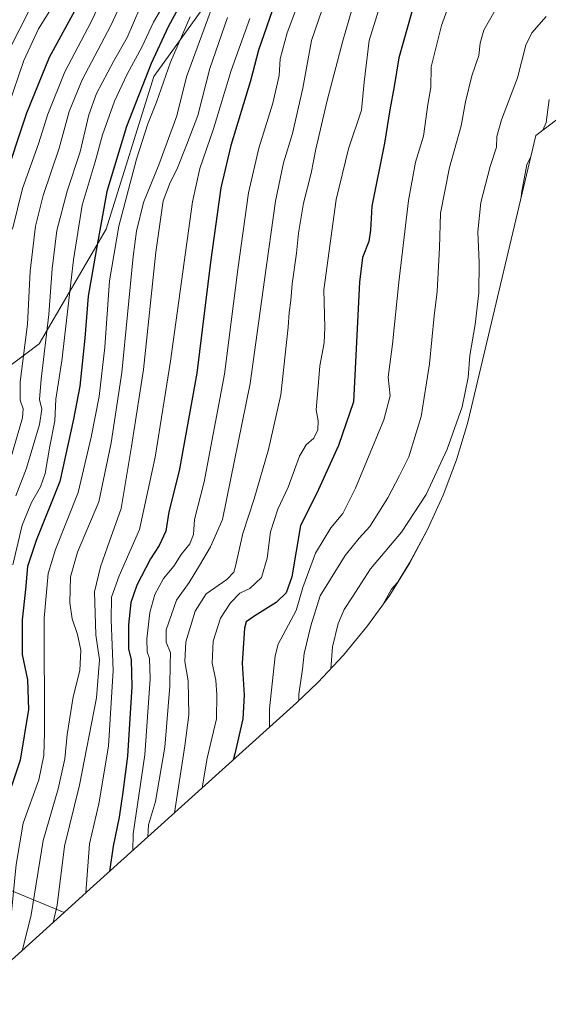
# Model space of a CAD drawing. Units: metres. Extents: x 627012 to 630181, y 4778198 to 4780569.
# Drawn here: x 629167 to 629349, y 4778587 to 4778928 of the extents above; entities that cross this region are included whole.
import ezdxf

# ---------------------------------------------------------------- set-up
doc = ezdxf.new("R2010")
doc.units = ezdxf.units.M
doc.header["$MEASUREMENT"] = 0
for name, color, linetype, lineweight in [('Arbolado forestal CxS', 92, 'Continuous', 0), ('Curva de nivel maestra', 36, 'Continuous', 30), ('Curva de nivel normal', 36, 'Continuous', 0), ('Pastizal CxS', 92, 'Continuous', 0)]:
    doc.layers.add(name, color=color, linetype=linetype, lineweight=lineweight)

# ---------------------------------------------------------------- blocks, each defined once
blk = doc.blocks.new('*U151')
at = {"layer": 'Arbolado forestal CxS', "color": 92, "linetype": 'Continuous', "lineweight": 0}
for points in [[(629146.7677, 4778796.0679, 954.0846), (629173.2261, 4778815.9117, 934.3353), (629196.3771, 4778855.5993, 920.5191), (629212.9135, 4778908.5159, 919.9039), (629272.4449, 4778991.1985, 908.3847)], [(629477.7701, 4778988.7941, 806.9543), (629345.0265, 4778888.0359, 854.1311), (629322.8301, 4778794.0985, 857.1232), (629321.3751, 4778788.3261, 857.048), (629317.5759, 4778775.8021, 856.2427), (629312.9659, 4778763.5533, 855.7326), (629307.5645, 4778751.6323, 854.808), (629301.3951, 4778740.0899, 853.7257), (629294.4839, 4778728.9759, 852.6749), (629286.8605, 4778718.3377, 853.9834), (629278.5579, 4778708.2209, 856.5123), (629269.6113, 4778698.6687, 861.0875), (629262.2395, 4778691.6625, 864.6997), (629203.8428, 4778638.9225, 893.7888), (629203.3806, 4778638.5013, 894.1951), (629202.6453, 4778637.8345, 894.8332), (629192.0588, 4778628.2818, 901.481), (629182.0181, 4778619.2016, 906.5474), (629181.9183, 4778619.1113, 906.5844), (629181.9183, 4778619.1113, 906.5844), (629074.0071, 4778663.7759, 1012.1475)]]:
    blk.add_polyline3d(points, dxfattribs=at)
blk = doc.blocks.new('*U163')
at = {"layer": 'Curva de nivel normal', "color": 36, "linetype": 'Continuous', "lineweight": 0}
blk.add_polyline3d([(629234.97, 4778937.66, 915), (629229.51, 4778922.78, 915), (629224.19, 4778908.35, 915), (629220.85, 4778894.88, 915), (629214.62, 4778877.93, 915), (629209.34, 4778864.93, 915), (629206.88, 4778854.98, 915), (629205.72, 4778846.2, 915), (629201.86, 4778806.03, 915), (629198.11, 4778781.73, 915), (629193.9, 4778761.28, 915), (629186.5, 4778743.8, 915), (629184.07, 4778735.27, 915), (629183.85, 4778726.24, 915), (629184.67, 4778720.71, 915), (629186.55, 4778715.31, 915), (629187.68, 4778709.87, 915), (629187.33, 4778702.9, 915), (629185.04, 4778693.69, 915), (629182.89, 4778680.65, 915), (629182.13, 4778672.22, 915), (629179.82, 4778661.91, 915), (629174.62, 4778644.02, 915), (629170.48, 4778618.22, 915), (629167.52, 4778606.1, 915)], dxfattribs=at)
blk = doc.blocks.new('*U165')
at = {"layer": 'Curva de nivel normal', "color": 36, "linetype": 'Continuous', "lineweight": 0}
blk.add_polyline3d([(629229.62, 4778662.2, 880), (629231.4, 4778672.49, 880), (629234.58, 4778686.14, 880), (629234.64, 4778694.38, 880), (629234.37, 4778699.47, 880), (629233.09, 4778705.41, 880), (629233.43, 4778713.03, 880), (629235.98, 4778720.94, 880), (629239.39, 4778726.34, 880), (629242.63, 4778729.6, 880), (629246.06, 4778731.27, 880), (629250.14, 4778735.06, 880), (629252.15, 4778741.72, 880), (629253.23, 4778750.82, 880), (629255.82, 4778758.71, 880), (629259.33, 4778766.34, 880), (629263.33, 4778777.01, 880), (629265.57, 4778781.04, 880), (629268.26, 4778783.31, 880), (629269.64, 4778786.16, 880), (629269.71, 4778789.24, 880), (629269.11, 4778793.12, 880), (629269.51, 4778798.37, 880), (629270.32, 4778808.34, 880), (629271.86, 4778816.32, 880), (629272.07, 4778821.56, 880), (629271.76, 4778834.62, 880), (629276, 4778865.88, 880), (629280.25, 4778883.5, 880), (629284.73, 4778896.79, 880), (629285.65, 4778906.53, 880), (629287.4, 4778920.99, 880), (629291.76, 4778935.12, 880)], dxfattribs=at)
blk = doc.blocks.new('*U166')
at = {"layer": 'Curva de nivel normal', "color": 36, "linetype": 'Continuous', "lineweight": 0}
blk.add_polyline3d([(629246.14, 4778928.55, 905), (629239.67, 4778910.59, 905), (629233.56, 4778890.44, 905), (629228.82, 4778876.7, 905), (629226.26, 4778865.16, 905), (629218.71, 4778809.96, 905), (629213.34, 4778776.68, 905), (629207.9, 4778751.68, 905), (629200.96, 4778735.6, 905), (629198.31, 4778728.2, 905), (629198.13, 4778720.38, 905), (629198.83, 4778702.88, 905), (629197.21, 4778676.69, 905), (629193.86, 4778656.7, 905), (629190.61, 4778642.88, 905), (629189.37, 4778625.85, 905)], dxfattribs=at)
blk = doc.blocks.new('*U170')
at = {"layer": 'Curva de nivel normal', "color": 36, "linetype": 'Continuous', "lineweight": 0}
blk.add_polyline3d([(629315.98, 4778936.13, 870), (629312.43, 4778926.2, 870), (629308.88, 4778911.84, 870), (629308.71, 4778904.75, 870), (629307.7, 4778898.76, 870), (629306.2, 4778887.84, 870), (629303.43, 4778878.8, 870), (629301.02, 4778865.55, 870), (629297.64, 4778837.31, 870), (629295.51, 4778815.81, 870), (629294, 4778804.4, 870), (629294.63, 4778798, 870), (629292.41, 4778789.69, 870), (629282.65, 4778765.94, 870), (629278.24, 4778757.24, 870), (629274.08, 4778752.3, 870), (629268.79, 4778743.46, 870), (629264.48, 4778731.54, 870), (629262.18, 4778723.63, 870), (629255.96, 4778711.96, 870), (629254.82, 4778707.91, 870), (629252.88, 4778689.53, 870), (629252.92, 4778683.24, 870)], dxfattribs=at)
blk = doc.blocks.new('*U173')
at = {"layer": 'Curva de nivel normal', "color": 36, "linetype": 'Continuous', "lineweight": 0}
blk.add_polyline3d([(629218.05, 4778936.46, 930), (629212.74, 4778927.32, 930), (629208.76, 4778918.66, 930), (629203.66, 4778909.33, 930), (629199.34, 4778899.98, 930), (629195.17, 4778888.25, 930), (629192.57, 4778878.98, 930), (629188.14, 4778864, 930), (629185.07, 4778845, 930), (629181.05, 4778810.01, 930), (629178.97, 4778796.74, 930), (629178.6, 4778789.28, 930), (629176.94, 4778780.5, 930), (629175.28, 4778771.01, 930), (629173.73, 4778766.43, 930), (629170.53, 4778761.01, 930), (629167.41, 4778753.12, 930), (629164.08, 4778739.44, 930)], dxfattribs=at)
blk = doc.blocks.new('*U174')
at = {"layer": 'Curva de nivel normal', "color": 36, "linetype": 'Continuous', "lineweight": 0}
blk.add_polyline3d([(629225.51, 4778929.15, 920), (629218.61, 4778913.48, 920), (629213.8, 4778899.57, 920), (629210.84, 4778892.14, 920), (629206.86, 4778879.89, 920), (629200.81, 4778856.68, 920), (629197.59, 4778837.72, 920), (629195.91, 4778814.8, 920), (629194, 4778797.68, 920), (629191.26, 4778783.68, 920), (629186.75, 4778764.44, 920), (629178.92, 4778744.73, 920), (629176.4, 4778736.45, 920), (629174.95, 4778721.02, 920), (629175.06, 4778681.35, 920), (629174.87, 4778673.42, 920), (629173.14, 4778665.02, 920), (629167.75, 4778650.03, 920), (629165.26, 4778635.7, 920), (629163.71, 4778619.23, 920), (629161.25, 4778609.16, 920), (629157.46, 4778598.03, 920), (629157.43, 4778596.99, 920)], dxfattribs=at)
blk = doc.blocks.new('*U191')
at = {"layer": 'Curva de nivel normal', "color": 36, "linetype": 'Continuous', "lineweight": 0}
blk.add_polyline3d([(629208.07, 4778932.21, 935), (629203.66, 4778921.99, 935), (629198.94, 4778913.66, 935), (629193.08, 4778902.67, 935), (629190.39, 4778895.18, 935), (629187.37, 4778882.39, 935), (629182.91, 4778868.85, 935), (629179.34, 4778855.14, 935), (629177.69, 4778841.89, 935), (629176.63, 4778826.15, 935), (629173.88, 4778803.68, 935), (629173.39, 4778796.68, 935), (629174.19, 4778793.34, 935), (629173.36, 4778787.97, 935), (629168.91, 4778772.87, 935), (629165.15, 4778763.29, 935)], dxfattribs=at)
blk = doc.blocks.new('*U210')
at = {"layer": 'Curva de nivel normal', "color": 36, "linetype": 'Continuous', "lineweight": 0}
blk.add_polyline3d([(629330.95, 4778931.51, 865), (629327.03, 4778924.58, 865), (629325.83, 4778920.06, 865), (629325.35, 4778915.73, 865), (629322.92, 4778908.68, 865), (629320.72, 4778899.7, 865), (629319.2, 4778891.39, 865), (629315.18, 4778877, 865), (629312.02, 4778861.17, 865), (629311.71, 4778849.16, 865), (629310.94, 4778834.1, 865), (629309.84, 4778825.59, 865), (629308.24, 4778809.08, 865), (629305.38, 4778790.78, 865), (629301.11, 4778776.87, 865), (629297.92, 4778770.42, 865), (629293.89, 4778762.65, 865), (629287.64, 4778752.76, 865), (629283.89, 4778748.68, 865), (629279.03, 4778742.69, 865), (629270.45, 4778728.69, 865), (629267.17, 4778718.35, 865), (629264.91, 4778708.69, 865), (629264.27, 4778703.35, 865), (629263.02, 4778694.69, 865), (629263.06, 4778692.44, 865)], dxfattribs=at)
blk = doc.blocks.new('*U215')
at = {"layer": 'Curva de nivel normal', "color": 36, "linetype": 'Continuous', "lineweight": 0}
for points in [[(629347.47, 4778889.89, 855), (629348.59, 4778892.53, 855), (629349.61, 4778900.55, 855)], [(629339.97, 4778866.64, 855), (629340.07, 4778868.16, 855), (629341.88, 4778877.99, 855), (629343.3, 4778880.74, 855)], [(629292.2, 4778725.79, 855), (629295.1, 4778730.98, 855), (629297.09, 4778733.16, 855)]]:
    blk.add_polyline3d(points, dxfattribs=at)
blk = doc.blocks.new('*U216')
at = {"layer": 'Curva de nivel normal', "color": 36, "linetype": 'Continuous', "lineweight": 0}
blk.add_polyline3d([(629284.46, 4778942.42, 885), (629278.25, 4778920.81, 885), (629272.9, 4778900.17, 885), (629268.93, 4778883.32, 885), (629267.28, 4778875.04, 885), (629264.66, 4778864.7, 885), (629262.9, 4778854.3, 885), (629262.27, 4778847.33, 885), (629260.76, 4778836.67, 885), (629260.32, 4778831.01, 885), (629259.71, 4778826.84, 885), (629259.42, 4778821.68, 885), (629256.88, 4778798.34, 885), (629252.61, 4778779.34, 885), (629247.61, 4778762.34, 885), (629243.68, 4778750.34, 885), (629241.16, 4778739.02, 885), (629240.52, 4778736.92, 885), (629238.18, 4778734.35, 885), (629230.99, 4778729.35, 885), (629227.2, 4778723.44, 885), (629223.92, 4778712.82, 885), (629223.65, 4778706, 885), (629224.74, 4778699.28, 885), (629225.06, 4778687.49, 885), (629223.63, 4778676.81, 885), (629220.07, 4778653.58, 885)], dxfattribs=at)
blk = doc.blocks.new('*U222')
at = {"layer": 'Curva de nivel normal', "color": 36, "linetype": 'Continuous', "lineweight": 0}
blk.add_polyline3d([(629348.62, 4778929.28, 860), (629343.62, 4778923.66, 860), (629341.54, 4778919.32, 860), (629338.71, 4778908, 860), (629333.15, 4778893.45, 860), (629331.54, 4778887.69, 860), (629331.41, 4778883.98, 860), (629329.2, 4778877.35, 860), (629325.98, 4778864.89, 860), (629324.99, 4778854.7, 860), (629325.4, 4778844.11, 860), (629325.27, 4778833.65, 860), (629324.06, 4778822.59, 860), (629322.22, 4778811.96, 860), (629321.6, 4778804.34, 860), (629319.56, 4778794.14, 860), (629314.32, 4778779.51, 860), (629307.15, 4778763.8, 860), (629298.52, 4778750.76, 860), (629287.82, 4778738, 860), (629281.58, 4778728.32, 860), (629278.7, 4778724.03, 860), (629276.61, 4778719.09, 860), (629274.75, 4778711.07, 860), (629274.07, 4778703.43, 860)], dxfattribs=at)
blk = doc.blocks.new('*U229')
at = {"layer": 'Curva de nivel normal', "color": 36, "linetype": 'Continuous', "lineweight": 0}
blk.add_polyline3d([(629197.25, 4778940.09, 945), (629191.18, 4778927.46, 945), (629182.07, 4778910.15, 945), (629176.26, 4778895.42, 945), (629173, 4778885.17, 945), (629167.48, 4778869.67, 945), (629163.97, 4778855.61, 945)], dxfattribs=at)
blk = doc.blocks.new('*U230')
at = {"layer": 'Curva de nivel normal', "color": 36, "linetype": 'Continuous', "lineweight": 0}
blk.add_polyline3d([(629275.87, 4778945.54, 890), (629267.4, 4778920.93, 890), (629264.39, 4778904.43, 890), (629260.86, 4778888.72, 890), (629257.78, 4778878.67, 890), (629255, 4778865.37, 890), (629251.23, 4778838.16, 890), (629246.28, 4778802.18, 890), (629236.63, 4778755.17, 890), (629232.46, 4778745.62, 890), (629228.75, 4778739.25, 890), (629225.1, 4778733.38, 890), (629220.71, 4778727.15, 890), (629217.2, 4778716.97, 890), (629217.2, 4778712.69, 890), (629218.7, 4778709.02, 890), (629218.56, 4778705.02, 890), (629218.45, 4778697.44, 890), (629216.76, 4778676.37, 890), (629213.43, 4778657.48, 890), (629211.08, 4778649.4, 890), (629210.83, 4778645.24, 890)], dxfattribs=at)
blk = doc.blocks.new('*U231')
at = {"layer": 'Curva de nivel normal', "color": 36, "linetype": 'Continuous', "lineweight": 0}
blk.add_polyline3d([(629268.08, 4778947.94, 895), (629259.02, 4778923.63, 895), (629256.63, 4778914.62, 895), (629256.28, 4778908.88, 895), (629254.01, 4778899.3, 895), (629249.18, 4778883.65, 895), (629245.67, 4778868.25, 895), (629241.93, 4778841.67, 895), (629237.39, 4778805.46, 895), (629230.36, 4778768.16, 895), (629227.02, 4778755.18, 895), (629226.67, 4778749.89, 895), (629225.35, 4778746.74, 895), (629222.36, 4778743.02, 895), (629219.87, 4778739.02, 895), (629216.22, 4778734.69, 895), (629213.26, 4778729.17, 895), (629211.56, 4778722.89, 895), (629210.44, 4778713.87, 895), (629210.55, 4778709.28, 895), (629211.45, 4778707.02, 895), (629211.58, 4778700.02, 895), (629209.8, 4778673.69, 895), (629205.77, 4778646.36, 895), (629205.62, 4778640.53, 895)], dxfattribs=at)
blk = doc.blocks.new('*U236')
at = {"layer": 'Curva de nivel normal', "color": 36, "linetype": 'Continuous', "lineweight": 0}
blk.add_polyline3d([(629205.96, 4778943.2, 940), (629197.97, 4778925.88, 940), (629188.14, 4778907.31, 940), (629183.67, 4778896.36, 940), (629180.13, 4778883.67, 940), (629174.58, 4778867.25, 940), (629171.98, 4778856.67, 940), (629170.12, 4778841.12, 940), (629169.16, 4778822.8, 940), (629166.66, 4778802.81, 940), (629166.69, 4778796.44, 940), (629167.69, 4778793.44, 940), (629167.53, 4778790.38, 940), (629163.28, 4778776.05, 940)], dxfattribs=at)
blk = doc.blocks.new('*U237')
at = {"layer": 'Curva de nivel normal', "color": 36, "linetype": 'Continuous', "lineweight": 0}
blk.add_polyline3d([(629172.64, 4778937.1, 960), (629163.5, 4778919.09, 960)], dxfattribs=at)
blk = doc.blocks.new('*U240')
at = {"layer": 'Curva de nivel normal', "color": 36, "linetype": 'Continuous', "lineweight": 0}
blk.add_polyline3d([(629180.02, 4778936.32, 955), (629173.01, 4778924.99, 955), (629167.96, 4778914, 955), (629162.54, 4778898.17, 955)], dxfattribs=at)
blk = doc.blocks.new('*U241')
at = {"layer": 'Curva de nivel normal', "color": 36, "linetype": 'Continuous', "lineweight": 0}
blk.add_polyline3d([(629238.43, 4778928.97, 910), (629232.3, 4778911.31, 910), (629228.15, 4778895, 910), (629224.24, 4778884.68, 910), (629220.89, 4778876.28, 910), (629218.53, 4778871.79, 910), (629216.15, 4778865.41, 910), (629213.61, 4778847.65, 910), (629209.37, 4778807.03, 910), (629205.2, 4778780.46, 910), (629201.63, 4778758.91, 910), (629196.86, 4778745.62, 910), (629194.5, 4778738.77, 910), (629192.4, 4778730.09, 910), (629192.81, 4778715.19, 910), (629194.16, 4778706.54, 910), (629193.02, 4778693.41, 910), (629187.24, 4778663.19, 910), (629182.02, 4778642, 910), (629179.49, 4778621.65, 910), (629178.1, 4778615.66, 910)], dxfattribs=at)
blk = doc.blocks.new('*U246')
at = {"layer": 'Curva de nivel maestra', "color": 36, "linetype": 'Continuous', "lineweight": 30}
blk.add_polyline3d([(629221.34, 4778931.99, 925), (629217.88, 4778925.66, 925), (629211.93, 4778913, 925), (629203.42, 4778891.23, 925), (629196.67, 4778868.64, 925), (629192.95, 4778848.31, 925), (629190.19, 4778832.45, 925), (629189.03, 4778817.86, 925), (629187.26, 4778801.34, 925), (629185.15, 4778789.83, 925), (629180.39, 4778768.28, 925), (629172.16, 4778747.88, 925), (629169.18, 4778738.9, 925), (629168.56, 4778730.86, 925), (629167.37, 4778720.44, 925), (629167.41, 4778708.38, 925), (629169.16, 4778699.64, 925), (629169.53, 4778689.32, 925), (629166.72, 4778671.87, 925), (629160.86, 4778654.62, 925)], dxfattribs=at)
blk = doc.blocks.new('*U247')
at = {"layer": 'Curva de nivel maestra', "color": 36, "linetype": 'Continuous', "lineweight": 30}
blk.add_polyline3d([(629260.42, 4778950.3, 900), (629249.1, 4778917.66, 900), (629246.3, 4778906.99, 900), (629239.57, 4778884.67, 900), (629236.06, 4778869.98, 900), (629232.47, 4778844.28, 900), (629227.78, 4778805.74, 900), (629221.72, 4778772.01, 900), (629218.13, 4778757.76, 900), (629217.05, 4778751.12, 900), (629214.74, 4778746.12, 900), (629211.75, 4778741.46, 900), (629207.04, 4778732.35, 900), (629204.99, 4778726.35, 900), (629204.13, 4778718.69, 900), (629204.17, 4778710.35, 900), (629205.1, 4778706.52, 900), (629205.27, 4778697.37, 900), (629203.8, 4778673.19, 900), (629202.2, 4778660.79, 900), (629200.94, 4778652.06, 900), (629198.8, 4778642.06, 900), (629197.59, 4778633.27, 900)], dxfattribs=at)
blk = doc.blocks.new('*U248')
at = {"layer": 'Curva de nivel maestra', "color": 36, "linetype": 'Continuous', "lineweight": 30}
blk.add_polyline3d([(629186.85, 4778933.66, 950), (629176.73, 4778915.11, 950), (629168.81, 4778895.77, 950), (629160.6, 4778870.78, 950)], dxfattribs=at)
blk = doc.blocks.new('*U252')
at = {"layer": 'Curva de nivel maestra', "color": 36, "linetype": 'Continuous', "lineweight": 30}
blk.add_polyline3d([(629302.14, 4778930.89, 875), (629297.6, 4778915, 875), (629296.07, 4778905, 875), (629294.56, 4778897, 875), (629292.72, 4778885.41, 875), (629288.36, 4778863.65, 875), (629287.82, 4778855.27, 875), (629287.27, 4778851.41, 875), (629285.07, 4778845.83, 875), (629284.01, 4778837.26, 875), (629281.93, 4778795.87, 875), (629276.74, 4778780.8, 875), (629269.26, 4778764.25, 875), (629263.69, 4778753.07, 875), (629260.64, 4778735.34, 875), (629258.73, 4778729.71, 875), (629255.27, 4778726.35, 875), (629247.82, 4778721.8, 875), (629244.86, 4778719.73, 875), (629244.24, 4778717.52, 875), (629243.44, 4778705.34, 875), (629244.18, 4778694.28, 875), (629243.64, 4778686.15, 875), (629240.88, 4778674.05, 875), (629240.3, 4778671.85, 875)], dxfattribs=at)

msp = doc.modelspace()

# ---------------------------------------------------------------- linework, layer by layer
at = {"layer": 'Arbolado forestal CxS', "color": 92, "linetype": 'Continuous', "lineweight": 0}
for points in [[(629607.51, 4779103.04, 768.09), (629613.1, 4779146.64, 782.2), (629586.64, 4779232.63, 811.15), (629540.34, 4779269.01, 821.98), (629490.73, 4779222.71, 830.95), (629470.88, 4779179.71, 832.57), (629444.42, 4779123.49, 831.93), (629427.89, 4779083.8, 845.93), (629398.12, 4779057.34, 860.86), (629338.59, 4779030.89, 889.91), (629272.44, 4778991.2, 908.38), (629212.91, 4778908.52, 919.9), (629196.38, 4778855.6, 920.52), (629173.23, 4778815.91, 934.34), (629146.77, 4778796.07, 954.08), (629117, 4778776.22, 979.31), (629077.31, 4778693.54, 1000.78), (629076.51, 4778686.27, 1003.26), (629074.01, 4778663.78, 1012.15), (629181.92, 4778619.11, 906.58)], [(629477.77, 4778988.79, 806.95), (629345.03, 4778888.04, 854.13), (629322.83, 4778794.1, 857.12), (629321.38, 4778788.33, 857.05), (629317.58, 4778775.8, 856.24), (629312.97, 4778763.55, 855.73), (629307.56, 4778751.63, 854.81), (629301.4, 4778740.09, 853.73), (629294.48, 4778728.98, 852.67), (629286.86, 4778718.34, 853.98), (629278.56, 4778708.22, 856.51), (629269.61, 4778698.67, 861.09), (629262.24, 4778691.66, 864.7), (629203.84, 4778638.92, 893.79), (629203.38, 4778638.5, 894.2), (629202.65, 4778637.83, 894.83), (629192.06, 4778628.28, 901.48), (629182.02, 4778619.2, 906.55), (629181.92, 4778619.11, 906.58)]]:
    msp.add_polyline3d(points, dxfattribs=at)
at = {"layer": 'Pastizal CxS', "color": 92, "linetype": 'Continuous', "lineweight": 0}
for points in [[(629607.51, 4779103.04, 768.09), (629613.1, 4779146.64, 782.2), (629586.64, 4779232.63, 811.15), (629540.34, 4779269.01, 821.98), (629490.73, 4779222.71, 830.95), (629470.88, 4779179.71, 832.57), (629444.42, 4779123.49, 831.93), (629427.89, 4779083.8, 845.93), (629398.12, 4779057.34, 860.86), (629338.59, 4779030.89, 889.91), (629272.44, 4778991.2, 908.38), (629212.91, 4778908.52, 919.9), (629196.38, 4778855.6, 920.52), (629173.23, 4778815.91, 934.34), (629146.77, 4778796.07, 954.08), (629117, 4778776.22, 979.31), (629077.31, 4778693.54, 1000.78), (629076.51, 4778686.27, 1003.26), (629074.01, 4778663.78, 1012.15), (629181.92, 4778619.11, 906.58)], [(629272.44, 4778991.2, 908.38), (629212.91, 4778908.52, 919.9), (629196.38, 4778855.6, 920.52), (629173.23, 4778815.91, 934.34), (629146.77, 4778796.07, 954.08), (629117, 4778776.22, 979.31), (629077.31, 4778693.54, 1000.78), (629076.51, 4778686.27, 1003.26), (629074.01, 4778663.78, 1012.15), (629181.92, 4778619.11, 906.58), (629126.83, 4778569.36, 929.92)], [(629181.92, 4778619.11, 906.58), (629126.83, 4778569.36, 929.92)]]:
    msp.add_polyline3d(points, dxfattribs=at)

# ---------------------------------------------------------------- block references
at = {"layer": 'Arbolado forestal CxS', "color": 92, "linetype": 'Continuous', "lineweight": 0}
msp.add_blockref('*U151', (0, 0), dxfattribs=at)
at = {"layer": 'Curva de nivel maestra', "color": 36, "linetype": 'Continuous', "lineweight": 30}
for name in ['*U252', '*U247', '*U246', '*U248']:
    msp.add_blockref(name, (0, 0), dxfattribs=at)
at = {"layer": 'Curva de nivel normal', "color": 36, "linetype": 'Continuous', "lineweight": 0}
for name in ['*U222', '*U210', '*U170', '*U165', '*U216', '*U230', '*U231', '*U166', '*U241', '*U163', '*U174', '*U173', '*U191', '*U236', '*U229', '*U240', '*U237', '*U215']:
    msp.add_blockref(name, (0, 0), dxfattribs=at)

doc.saveas('drawing.dxf')
